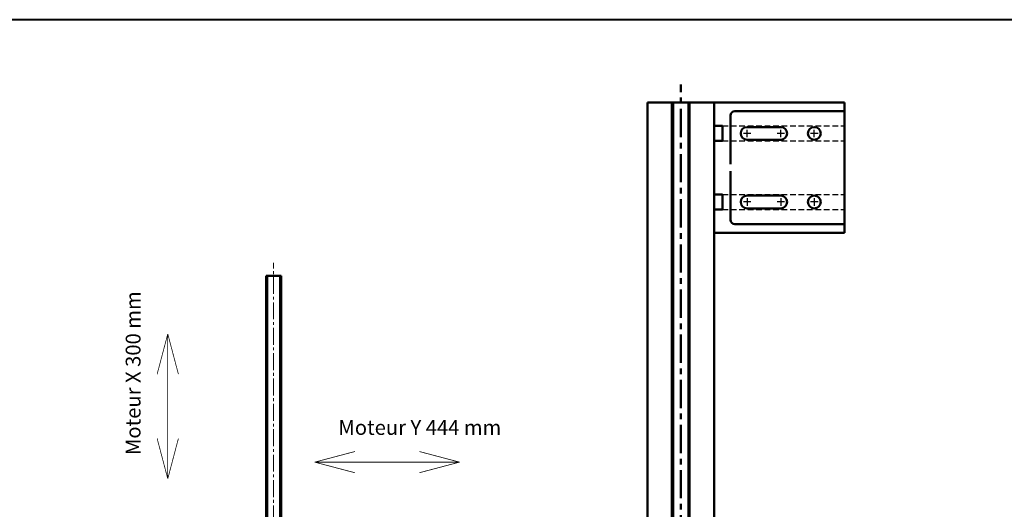
# Paper-space layout 'ensemble 1 a2' of a CAD drawing. Units: millimetres. Extents: x -14 to 584, y -4 to 388.
# Drawn here: x 136 to 358, y 265 to 375 of the extents above; entities that cross this region are included whole.
import ezdxf

# ---------------------------------------------------------------- set-up
doc = ezdxf.new("R2010")
doc.units = ezdxf.units.MM
doc.header["$LTSCALE"] = 0.2
for name, pattern in [('AXES', [50.8, 31.75, -6.35, 6.35, -6.35]), ('AXES2', [28.575, 19.05, -3.175, 3.175, -3.175]), ('CACHE', [9.525, 6.35, -3.175])]:
    doc.linetypes.add(name, pattern=pattern)
for name, color, linetype, lineweight in [('axe', 3, 'AXES', 50), ('axe roulement X', 170, 'Continuous', 50), ('CARTOUCHE', 5, 'Continuous', 40), ('Cot', 3, 'Continuous', 25), ('equerre simple', 120, 'Continuous', 50), ('profil', 2, 'Continuous', 50), ('vis 10x1', 81, 'Continuous', 50)]:
    doc.layers.add(name, color=color, linetype=linetype, lineweight=lineweight)
doc.styles.add('PRODOR1', font='arial.ttf')

psp = doc.layouts.new('ensemble 1 a2')

# ---------------------------------------------------------------- linework, layer by layer
at = {"layer": 'axe'}
psp.add_line((284.6958, 155.2368), (284.6958, 360.1305), dxfattribs=at)
at = {"layer": 'CARTOUCHE', "linetype": 'Continuous'}
psp.add_line((576.2196, 374.7089), (5.7275, 374.7089), dxfattribs=at)
at = {"layer": 'Cot', "const_width": 0.1667}
for points in [[(169.2012, 303.9862), (166.8079, 294.9321)], [(169.2012, 271.4008), (169.2012, 303.9862)], [(169.2012, 303.9862), (171.5945, 294.9321)], [(169.2012, 271.4008), (166.8079, 280.4548)], [(169.2012, 271.4008), (171.5945, 280.4548)], [(202.2948, 275.136), (211.3489, 277.5293)], [(234.8802, 275.136), (225.8262, 277.5293)], [(202.2948, 275.136), (211.3489, 272.7426)], [(202.2948, 275.136), (234.8802, 275.136)], [(234.8802, 275.136), (225.8262, 272.7426)]]:
    psp.add_lwpolyline(points, dxfattribs=at)
at = {"layer": 'equerre simple'}
for p, q in [((292.1958, 356.0708), (292.1958, 350.7875)), ((321.5291, 356.0708), (292.1958, 356.0708)), ((321.5291, 326.7375), (321.5291, 356.0708)), ((295.8958, 353.1375), (295.8958, 342.1708)), ((321.5291, 354.1375), (296.8958, 354.1375)), ((294.0624, 350.7875), (292.1958, 350.7875)), ((294.0624, 350.7875), (294.0624, 347.4541)), ((307.1958, 350.5541), (299.6291, 350.5541)), ((292.1958, 335.3541), (292.1958, 347.4541)), ((294.0624, 347.4541), (292.1958, 347.4541)), ((307.1958, 347.6875), (299.6291, 347.6875)), ((295.8958, 329.6708), (295.8958, 340.6375)), ((294.0624, 335.3541), (292.1958, 335.3541)), ((294.0624, 332.0208), (294.0624, 335.3541)), ((307.1958, 335.1208), (299.6291, 335.1208)), ((292.1958, 326.7375), (292.1958, 332.0208)), ((294.0624, 332.0208), (292.1958, 332.0208)), ((307.1958, 332.2541), (299.6291, 332.2541)), ((321.5291, 328.6708), (296.8958, 328.6708)), ((321.5291, 326.7375), (292.1958, 326.7375)), ((321.5291, 326.7375), (292.1958, 326.7375))]:
    psp.add_line(p, q, dxfattribs=at)
at = {"layer": 'equerre simple', "color": 3, "linetype": 'CACHE', "lineweight": 30}
for p, q in [((294.0624, 350.7875), (321.5291, 350.7875)), ((294.0624, 347.4541), (321.5291, 347.4541)), ((294.0624, 335.3541), (321.5291, 335.3541)), ((294.0624, 332.0208), (321.5291, 332.0208))]:
    psp.add_line(p, q, dxfattribs=at)
at = {"layer": 'equerre simple', "color": 3, "linetype": 'AXES', "lineweight": 30}
for p, q in [((300.4624, 349.1208), (298.7958, 349.1208)), ((299.6291, 348.2875), (299.6291, 349.9541)), ((308.0291, 349.1208), (306.3624, 349.1208)), ((307.1958, 348.2875), (307.1958, 349.9541)), ((315.5958, 349.1208), (313.9291, 349.1208)), ((314.7624, 348.2875), (314.7624, 349.9541)), ((300.4624, 333.6875), (298.7958, 333.6875)), ((299.6291, 334.5208), (299.6291, 332.8541)), ((308.0291, 333.6875), (306.3624, 333.6875)), ((307.1958, 334.5208), (307.1958, 332.8541)), ((315.5958, 333.6875), (313.9291, 333.6875)), ((314.7624, 334.5208), (314.7624, 332.8541))]:
    psp.add_line(p, q, dxfattribs=at)
at = {"layer": 'equerre simple'}
for centre in [(314.7624, 349.1208), (314.7624, 333.6875)]:
    psp.add_circle(centre, 1.4333, dxfattribs=at)
for centre, radius, start, end in [((296.8958, 353.1375), 1, 90, 180), ((299.6291, 349.1208), 1.4333, 90, 270), ((307.1958, 349.1208), 1.4333, 270, 90), ((299.6291, 333.6875), 1.4333, 90, 270), ((307.1958, 333.6875), 1.4333, 270, 90), ((296.8958, 329.6708), 1, 180, 270)]:
    psp.add_arc(centre, radius, start, end, dxfattribs=at)
at = {"layer": 'profil'}
for p, q in [((292.1958, 356.0708), (277.1958, 356.0708)), ((277.1958, 233.4665), (277.1958, 356.0708)), ((282.6958, 233.4665), (282.6958, 356.0708)), ((282.9624, 233.4665), (282.9624, 356.0708)), ((286.4291, 233.4665), (286.4291, 356.0708)), ((286.6958, 233.4665), (286.6958, 356.0708)), ((292.1958, 157.7375), (292.1958, 356.0708)), ((292.1958, 157.7375), (292.1958, 356.0708))]:
    psp.add_line(p, q, dxfattribs=at)
at = {"layer": 'vis 10x1', "linetype": 'AXES2', "lineweight": 18}
psp.add_line((193.0291, 152.9818), (193.0291, 320.0247), dxfattribs=at)
at = {"layer": 'vis 10x1'}
for p, q in [((191.3624, 317.0708), (194.6958, 317.0708)), ((191.3624, 163.7375), (191.3624, 317.0708)), ((194.6958, 163.7375), (194.6958, 317.0708))]:
    psp.add_line(p, q, dxfattribs=at)
at = {"layer": 'vis 10x1', "lineweight": 18}
for p, q in [((191.6958, 163.7375), (191.6958, 317.0708)), ((194.3624, 163.7375), (194.3624, 317.0708))]:
    psp.add_line(p, q, dxfattribs=at)

# ---------------------------------------------------------------- texts
at = {"layer": 'axe roulement X', "insert": (159.7306, 276.7241), "char_height": 3.333333, "width": 43.541229, "attachment_point": 1, "rotation": 90, "style": 'PRODOR1'}
psp.add_mtext('{\\C1;Moteur X 300 mm}', dxfattribs=at)
at = {"layer": 'axe roulement X', "insert": (207.6182, 284.6066), "char_height": 3.333333, "width": 43.541229, "attachment_point": 1, "style": 'PRODOR1'}
psp.add_mtext('{\\C1;Moteur Y 444 mm}', dxfattribs=at)

doc.saveas('drawing.dxf')
